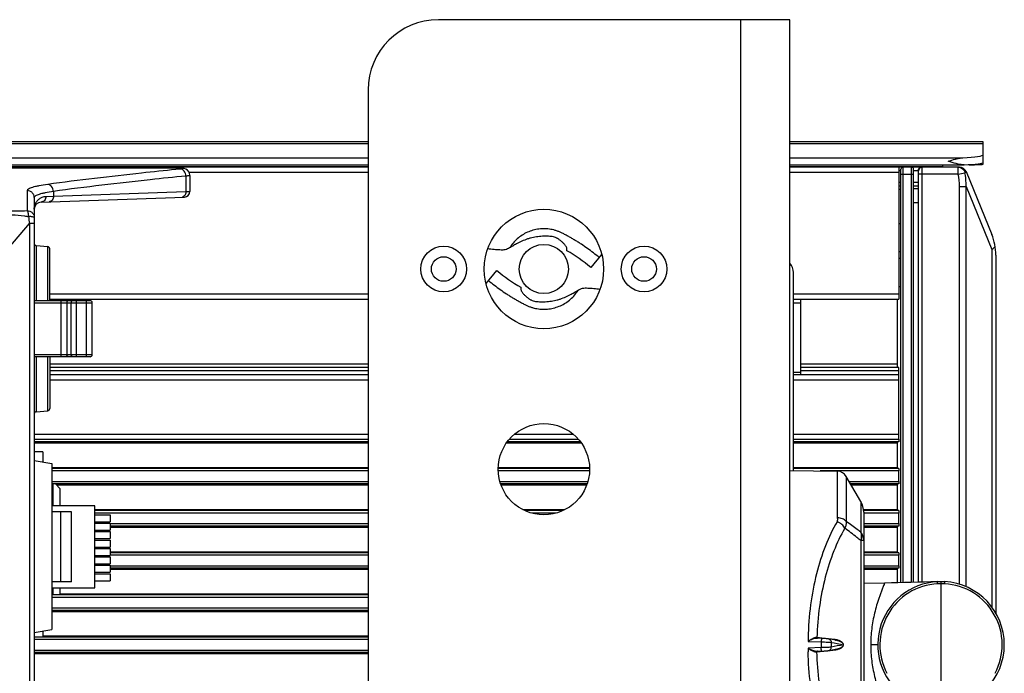
# Model space of a CAD drawing. Units: millimetres. Extents: x -2580 to -440, y -2206 to -692.
# Drawn here: x -2141 to -2001, y -1306 to -1213 of the extents above; entities that cross this region are included whole.
import ezdxf

# ---------------------------------------------------------------- set-up
doc = ezdxf.new("R2010")
doc.units = ezdxf.units.MM
doc.header["$LTSCALE"] = 16.335
doc.layers.get('0').update_dxf_attribs({"linetype": 'CONTINUOUS'})
doc.layers.add('02___PRT_ALL_AXES', color=7, linetype='CONTINUOUS')

msp = doc.modelspace()

# ---------------------------------------------------------------- linework, layer by layer
at = {"color": 7, "linetype": 'Continuous'}
for p, q in [((-2031.716, -1213.283), (-2081.716, -1213.283)), ((-2038.716, -1391.283), (-2038.716, -1213.283)), ((-2031.716, -1391.283), (-2031.716, -1213.283)), ((-2091.716, -1223.283), (-2091.716, -1381.283)), ((-2091.716, -1230.676), (-2408.716, -1230.676)), ((-2091.716, -1230.976), (-2408.716, -1230.976)), ((-2004.216, -1230.676), (-2031.716, -1230.676)), ((-2004.216, -1230.976), (-2031.716, -1230.976)), ((-2004.216, -1233.864), (-2004.216, -1230.676)), ((-2408.716, -1232.937), (-2091.716, -1232.937)), ((-2408.716, -1233.945), (-2091.716, -1233.945)), ((-2031.716, -1232.937), (-2007.128, -1232.937)), ((-2031.716, -1233.945), (-2006.95, -1233.945)), ((-2010.016, -1233.969), (-2010.016, -1234.218)), ((-2091.716, -1234.218), (-2408.716, -1234.218)), ((-2091.716, -1234.283), (-2408.716, -1234.283)), ((-2157.387, -1234.384), (-2119.076, -1234.384)), ((-2119.076, -1234.388), (-2157.387, -1234.388)), ((-2119.076, -1234.384), (-2119.076, -1234.388)), ((-2118.362, -1234.552), (-2119.06, -1234.621)), ((-2091.716, -1235.033), (-2117.187, -1235.033)), ((-2010.016, -1234.218), (-2031.716, -1234.218)), ((-2007.587, -1234.283), (-2031.716, -1234.283)), ((-2016.216, -1235.033), (-2031.716, -1235.033)), ((-2016.216, -1234.283), (-2016.216, -1253.083)), ((-2015.916, -1234.783), (-2016.216, -1234.783)), ((-2015.916, -1293.391), (-2015.916, -1234.583)), ((-2015.916, -1235.283), (-2014.116, -1235.283)), ((-2015.616, -1293.384), (-2015.616, -1234.283)), ((-2014.416, -1293.353), (-2014.416, -1234.283)), ((-2014.116, -1293.345), (-2014.116, -1234.583)), ((-2013.416, -1234.783), (-2014.116, -1234.783)), ((-2013.416, -1293.326), (-2013.416, -1234.583)), ((-2013.373, -1234.583), (-2013.416, -1234.583)), ((-2007.769, -1235.283), (-2013.416, -1235.283)), ((-2013.116, -1234.283), (-2013.116, -1234.325)), ((-2012.916, -1293.316), (-2012.916, -1234.283)), ((-2007.769, -1235.283), (-2007.769, -1234.283)), ((-2007.769, -1235.283), (-2006.808, -1235.086)), ((-2006.662, -1234.904), (-2002.995, -1243.868)), ((-2117.649, -1235.547), (-2117.649, -1237.749)), ((-2117.076, -1235.48), (-2117.076, -1237.737)), ((-2015.916, -1236.483), (-2016.216, -1236.483)), ((-2013.416, -1236.483), (-2014.116, -1236.483)), ((-2140.216, -1237.627), (-2140.216, -1240.475)), ((-2136.485, -1237.736), (-2136.485, -1238.41)), ((-2136.485, -1238.41), (-2117.649, -1237.749)), ((-2117.649, -1237.749), (-2117.076, -1237.737)), ((-2117.649, -1237.749), (-2117.076, -1237.737)), ((-2015.916, -1236.983), (-2016.216, -1236.983)), ((-2015.916, -1237.483), (-2016.216, -1237.483)), ((-2013.416, -1236.983), (-2014.116, -1236.983)), ((-2014.116, -1237.314), (-2013.416, -1237.326)), ((-2007.587, -1293.677), (-2007.587, -1237.025)), ((-2007.587, -1237.025), (-2006.662, -1237.025)), ((-2006.662, -1294.025), (-2006.662, -1237.025)), ((-2006.662, -1237.025), (-2002.995, -1245.989)), ((-2139.216, -1238.622), (-2139.216, -1365.943)), ((-2138.251, -1239.249), (-2117.848, -1238.536)), ((-2137.567, -1238.449), (-2136.485, -1238.41)), ((-2014.116, -1239.314), (-2013.416, -1239.326)), ((-2153.495, -1258.213), (-2139.9, -1242.319)), ((-2139.9, -1242.319), (-2139.9, -1362.246)), ((-2139.216, -1242.319), (-2139.9, -1242.319)), ((-2138.942, -1245.457), (-2138.942, -1253.283)), ((-2138.942, -1245.457), (-2137.29, -1245.601)), ((-2137.29, -1253.283), (-2137.29, -1245.601)), ((-2137.016, -1253.283), (-2137.016, -1245.9)), ((-2063.436, -1246.176), (-2063.431, -1245.964)), ((-2002.995, -1245.989), (-2002.995, -1296.911)), ((-2058.501, -1246.726), (-2060.039, -1248.575)), ((-2002.416, -1246.811), (-2002.416, -1297.794)), ((-2074.931, -1250.839), (-2073.392, -1248.99)), ((-2031.216, -1277.466), (-2031.216, -1249.283)), ((-2069.996, -1251.39), (-2070, -1251.602)), ((-2016.216, -1251.283), (-2015.916, -1251.283)), ((-2139.216, -1253.283), (-2131.262, -1253.283)), ((-2139.216, -1253.583), (-2130.962, -1253.583)), ((-2135.37, -1261.283), (-2135.37, -1253.283)), ((-2134.586, -1253.583), (-2134.586, -1260.983)), ((-2133.975, -1260.983), (-2133.975, -1253.583)), ((-2133.191, -1261.283), (-2133.191, -1253.283)), ((-2131.762, -1261.283), (-2131.762, -1253.283)), ((-2130.962, -1260.983), (-2130.962, -1253.583)), ((-2031.216, -1253.583), (-2030.216, -1253.583)), ((-2030.216, -1253.083), (-2030.216, -1263.863)), ((-2016.416, -1262.783), (-2016.416, -1253.083)), ((-2130.962, -1260.983), (-2139.216, -1260.983)), ((-2131.262, -1261.283), (-2139.216, -1261.283)), ((-2138.942, -1261.283), (-2138.942, -1269.109)), ((-2137.29, -1268.964), (-2137.29, -1261.283)), ((-2137.016, -1261.283), (-2137.016, -1268.665)), ((-2016.216, -1273.033), (-2016.216, -1262.783)), ((-2091.716, -1263.863), (-2137.016, -1263.863)), ((-2091.716, -1264.613), (-2137.016, -1264.613)), ((-2031.216, -1263.483), (-2030.216, -1263.483)), ((-2016.216, -1263.863), (-2031.216, -1263.863)), ((-2016.216, -1264.613), (-2031.216, -1264.613)), ((-2138.942, -1269.109), (-2137.29, -1268.964)), ((-2139.216, -1272.283), (-2091.716, -1272.283)), ((-2139.216, -1273.033), (-2091.716, -1273.033)), ((-2071.6, -1273.033), (-2061.832, -1273.033)), ((-2070.835, -1272.283), (-2062.597, -1272.283)), ((-2031.216, -1272.283), (-2016.216, -1272.283)), ((-2031.216, -1273.033), (-2016.216, -1273.033)), ((-2139.216, -1273.533), (-2091.716, -1273.533)), ((-2072.006, -1273.533), (-2061.425, -1273.533)), ((-2031.216, -1273.533), (-2016.416, -1273.533)), ((-2016.416, -1277.183), (-2016.416, -1273.383)), ((-2138.016, -1274.833), (-2139.216, -1274.833)), ((-2139.216, -1276.033), (-2136.716, -1276.473)), ((-2138.016, -1274.833), (-2138.016, -1276.244)), ((-2136.716, -1276.473), (-2136.716, -1300.092)), ((-2136.716, -1277.033), (-2091.716, -1277.033)), ((-2073.188, -1277.033), (-2060.244, -1277.033)), ((-2031.216, -1277.033), (-2016.416, -1277.033)), ((-2091.716, -1277.533), (-2136.716, -1277.533)), ((-2060.244, -1277.533), (-2073.188, -1277.533)), ((-2031.716, -1277.457), (-2024.972, -1277.575)), ((-2016.216, -1277.533), (-2027.393, -1277.533)), ((-2024.972, -1277.575), (-2024.972, -1284.198)), ((-2023.704, -1278.318), (-2023.704, -1284.742)), ((-2021.624, -1281.889), (-2023.704, -1278.318)), ((-2016.216, -1279.033), (-2016.216, -1277.533)), ((-2136.716, -1279.033), (-2091.716, -1279.033)), ((-2136.516, -1282.503), (-2136.516, -1279.383)), ((-2135.516, -1280.083), (-2136.216, -1279.383)), ((-2136.066, -1279.533), (-2091.716, -1279.533)), ((-2135.516, -1282.503), (-2135.516, -1280.083)), ((-2072.973, -1279.033), (-2060.459, -1279.033)), ((-2072.785, -1279.533), (-2060.647, -1279.533)), ((-2023.288, -1279.033), (-2016.216, -1279.033)), ((-2022.997, -1279.533), (-2016.416, -1279.533)), ((-2016.416, -1283.183), (-2016.416, -1279.383)), ((-2130.616, -1282.503), (-2136.716, -1282.503)), ((-2130.616, -1294.183), (-2130.616, -1282.503)), ((-2130.616, -1283.033), (-2091.716, -1283.033)), ((-2069.689, -1283.033), (-2063.743, -1283.033)), ((-2021.624, -1281.889), (-2021.624, -1286.272)), ((-2021.216, -1283.033), (-2016.416, -1283.033)), ((-2133.916, -1283.343), (-2136.716, -1283.343)), ((-2135.416, -1293.343), (-2135.416, -1283.343)), ((-2133.916, -1293.343), (-2133.916, -1283.343)), ((-2091.716, -1283.533), (-2130.616, -1283.533)), ((-2065.032, -1283.533), (-2068.4, -1283.533)), ((-2021.216, -1283.399), (-2021.216, -1321.166)), ((-2016.216, -1283.533), (-2021.216, -1283.533)), ((-2016.216, -1285.033), (-2016.216, -1283.533)), ((-2128.416, -1285.033), (-2091.716, -1285.033)), ((-2128.416, -1285.533), (-2091.716, -1285.533)), ((-2021.216, -1285.033), (-2016.216, -1285.033)), ((-2021.216, -1285.533), (-2016.416, -1285.533)), ((-2016.416, -1289.183), (-2016.416, -1285.383)), ((-2021.618, -1287.457), (-2021.618, -1317.108)), ((-2021.216, -1287.457), (-2021.618, -1287.457)), ((-2128.416, -1289.033), (-2091.716, -1289.033)), ((-2091.716, -1289.533), (-2128.416, -1289.533)), ((-2021.216, -1289.033), (-2016.416, -1289.033)), ((-2016.216, -1289.533), (-2021.216, -1289.533)), ((-2016.216, -1291.033), (-2016.216, -1289.533)), ((-2128.416, -1291.033), (-2091.716, -1291.033)), ((-2021.216, -1291.033), (-2016.216, -1291.033)), ((-2016.416, -1293.404), (-2016.416, -1291.383)), ((-2128.416, -1291.533), (-2091.716, -1291.533)), ((-2021.216, -1291.533), (-2016.416, -1291.533)), ((-2133.916, -1293.343), (-2136.716, -1293.343)), ((-2136.716, -1294.183), (-2130.616, -1294.183)), ((-2136.516, -1295.183), (-2136.516, -1294.183)), ((-2135.516, -1295.183), (-2135.516, -1294.183)), ((-2021.216, -1293.513), (-2018.216, -1293.45)), ((-2010.716, -1293.297), (-2009.716, -1293.297)), ((-2009.72, -1293.597), (-2010.712, -1293.597)), ((-2010.216, -1311.22), (-2010.216, -1293.297)), ((-2091.716, -1295.533), (-2136.716, -1295.533)), ((-2135.516, -1295.033), (-2091.716, -1295.033)), ((-2136.716, -1297.033), (-2091.716, -1297.033)), ((-2136.716, -1297.483), (-2136.516, -1297.483)), ((-2136.716, -1297.533), (-2091.716, -1297.533)), ((-2136.416, -1297.383), (-2136.516, -1297.483)), ((-2136.516, -1297.483), (-2136.516, -1297.383)), ((-2139.216, -1300.533), (-2136.716, -1300.092)), ((-2138.016, -1300.321), (-2138.016, -1301.183)), ((-2138.016, -1301.033), (-2091.716, -1301.033)), ((-2091.716, -1301.533), (-2139.216, -1301.533)), ((-2029.139, -1301.804), (-2027.254, -1301.872)), ((-2027.911, -1301.357), (-2027.911, -1301.357)), ((-2027.245, -1301.381), (-2027.911, -1301.357)), ((-2026.415, -1301.43), (-2027.863, -1301.27)), ((-2027.254, -1301.872), (-2027.254, -1302.693)), ((-2025.288, -1301.554), (-2026.32, -1301.44)), ((-2025.211, -1301.647), (-2026.225, -1301.454)), ((-2025.837, -1301.943), (-2025.837, -1302.622)), ((-2025.028, -1301.681), (-2025.211, -1301.647)), ((-2025.028, -1301.681), (-2025.028, -1301.681)), ((-2024.106, -1302.291), (-2024.106, -1302.274)), ((-2024.096, -1302.274), (-2024.106, -1302.274)), ((-2024.096, -1302.291), (-2024.106, -1302.291)), ((-2024.096, -1302.291), (-2024.096, -1302.274)), ((-2019.216, -1302.283), (-2020.216, -1302.283)), ((-2139.216, -1303.033), (-2091.716, -1303.033)), ((-2139.216, -1303.533), (-2091.716, -1303.533)), ((-2027.254, -1302.693), (-2029.139, -1302.762)), ((-2027.911, -1303.208), (-2027.245, -1303.184)), ((-2027.911, -1303.208), (-2027.911, -1303.208)), ((-2027.863, -1303.296), (-2026.414, -1303.136)), ((-2027.787, -1303.196), (-2027.787, -1303.196)), ((-2026.319, -1303.125), (-2025.288, -1303.011)), ((-2026.225, -1303.111), (-2025.211, -1302.919)), ((-2025.211, -1302.919), (-2025.028, -1302.884)), ((-2025.028, -1302.884), (-2025.027, -1302.884))]:
    msp.add_line(p, q, dxfattribs=at)
for points in [[(-2117.076, -1235.48), (-2117.083, -1235.359), (-2117.197, -1235), (-2117.412, -1234.727), (-2117.664, -1234.559), (-2117.896, -1234.476), (-2118.119, -1234.434), (-2118.392, -1234.406), (-2118.735, -1234.389), (-2119.076, -1234.384)], [(-2026.222, -1301.455), (-2026.266, -1301.447), (-2026.365, -1301.434), (-2026.491, -1301.422), (-2026.651, -1301.41), (-2026.847, -1301.399), (-2027.078, -1301.387), (-2027.245, -1301.381)], [(-2027.245, -1303.184), (-2027.07, -1303.177), (-2026.84, -1303.166), (-2026.644, -1303.154), (-2026.485, -1303.142), (-2026.36, -1303.13), (-2026.261, -1303.117), (-2026.222, -1303.111)]]:
    msp.add_lwpolyline(points, dxfattribs=at)
for centre, radius in [((-2080.966, -1248.783), 3.25), ((-2066.716, -1248.783), 3.5), ((-2052.466, -1248.783), 3.25), ((-2080.966, -1248.783), 1.75), ((-2052.466, -1248.783), 1.75)]:
    msp.add_circle(centre, radius, dxfattribs=at)
for centre, radius, start, end in [((-2081.716, -1223.283), 10, 90, 180), ((-2015.616, -1234.583), 0.3, 90, 180), ((-2014.416, -1234.583), 0.3, 0, 90), ((-2012.916, -1234.783), 0.5, 90, 180), ((-2013.116, -1234.583), 0.3, 90, 180), ((-2007.587, -1235.283), 1, 22.24902, 90), ((-2117.876, -1237.737), 0.8, 272, 359.99987), ((-2138.216, -1240.248), 1, 92, 180), ((-2138.916, -1245.158), 0.3, 180, 265), ((-2010.19, -1246.811), 7.774, 0, 22.24902), ((-2137.316, -1245.9), 0.3, 0, 85), ((-2076.903, -1268.843), 26.366, 50.23838, 59.28461), ((-2033.216, -1249.283), 2, 0, 40.96701), ((-2015.916, -1247.783), 0.5, 90, 127.57174), ((-2056.529, -1228.722), 26.366, 230.23838, 239.28461), ((-2131.262, -1253.583), 0.3, 0, 90), ((-2131.262, -1260.983), 0.3, 270, 0), ((-2137.316, -1268.665), 0.3, 275, 0), ((-2138.916, -1269.408), 0.3, 95, 180), ((-2024.998, -1279.073), 1.498, 30.22663, 89), ((-2024.216, -1283.399), 3, 0, 30.22663), ((-2010.216, -1302.283), 9, 93.18474, 237.67184), ((-2010.221, -1302.283), 8.7, 93.2326, 207.86069), ((-2010.211, -1302.283), 8.7, 332.13933, 86.76732), ((-2010.216, -1302.283), 9, 273.18474, 86.81543), ((-2028.475, -1306.797), 5.562, 83.67702, 84.7509), ((-1985.379, -1302.282), 43.763, 178.7035, 179.37349), ((-2027.777, -1301.29), 0.0796, 235.64845, 245.88726), ((-2025.564, -1304.055), 2.516, 80.98239, 83.69019), ((-2025.557, -1304.011), 2.472, 77.20632, 80.99333), ((-1985.434, -1302.284), 43.708, 180.6261, 181.29689), ((-2028.531, -1297.221), 6.111, 275.29737, 276.27471), ((-2027.777, -1303.275), 0.0796, 114.10802, 124.36073), ((-2025.564, -1300.51), 2.516, 276.30985, 278.98564), ((-2025.556, -1300.558), 2.467, 278.97672, 283.93707)]:
    msp.add_arc(centre, radius, start, end, dxfattribs=at)
for centre, major_axis, ratio, start_param, end_param in [((-2009.216, -1232.492), (5, 0), 0.0978299, -1.1400186, 0), ((-2009.216, -1233.618), (5, 0), 0.0733839, -1.1003787, 0), ((-2006.216, -1233.864), (2, 0), 0.0349208, 4.712389, 6.2831853)]:
    msp.add_ellipse(centre, major_axis=major_axis, ratio=ratio, start_param=start_param, end_param=end_param, dxfattribs=at)
for points, knots in [([(-2009.216, -1233.441), (-2008.866, -1233.329), (-2008.346, -1233.163), (-2007.648, -1232.994), (-2007.3, -1232.945), (-2007.128, -1232.937)], [0, 0, 0, 0, 0.5115574, 0.7603221, 1, 1, 1, 1]), ([(-2006.95, -1233.945), (-2007.134, -1233.952), (-2007.513, -1233.914), (-2008.271, -1233.743), (-2008.835, -1233.562), (-2009.216, -1233.441)], [0, 0, 0, 0, 0.237505, 0.4860134, 1, 1, 1, 1]), ([(-2119.06, -1234.621), (-2120.689, -1234.782), (-2126.779, -1235.409), (-2132.859, -1236.132), (-2137.303, -1236.74)], [0, 0, 0, 0, 0.2673796, 1, 1, 1, 1]), ([(-2119.076, -1234.388), (-2118.979, -1234.388), (-2118.794, -1234.391), (-2118.536, -1234.402), (-2118.347, -1234.417), (-2118.225, -1234.433), (-2118.158, -1234.445), (-2118.113, -1234.459), (-2118.082, -1234.468), (-2118.072, -1234.493), (-2118.101, -1234.507), (-2118.137, -1234.519), (-2118.197, -1234.531), (-2118.273, -1234.542), (-2118.331, -1234.549), (-2118.362, -1234.552)], [0, 0, 0, 0, 0.2207126, 0.4225786, 0.5883131, 0.6533324, 0.7045909, 0.7413432, 0.7634875, 0.7746997, 0.7914619, 0.8222193, 0.8677959, 0.9275491, 1, 1, 1, 1]), ([(-2117.649, -1235.547), (-2117.655, -1235.423), (-2117.699, -1235.183), (-2117.852, -1234.866), (-2118.077, -1234.635), (-2118.27, -1234.561), (-2118.362, -1234.552)], [0, 0, 0, 0, 0.2821029, 0.5495934, 0.788748, 1, 1, 1, 1]), ([(-2007.769, -1234.283), (-2007.657, -1234.283), (-2007.431, -1234.322), (-2007.135, -1234.495), (-2006.912, -1234.758), (-2006.83, -1234.975), (-2006.808, -1235.086)], [0, 0, 0, 0, 0.2479573, 0.4969857, 0.7477101, 1, 1, 1, 1]), ([(-2006.808, -1235.086), (-2006.782, -1235.072), (-2006.737, -1235.045), (-2006.683, -1235), (-2006.653, -1234.952), (-2006.656, -1234.918), (-2006.662, -1234.904)], [0, 0, 0, 0, 0.3523243, 0.6221773, 0.8244088, 1, 1, 1, 1]), ([(-2006.662, -1237.025), (-2006.656, -1236.863), (-2006.651, -1236.214), (-2006.72, -1235.565), (-2006.808, -1235.086)], [0, 0, 0, 0, 0.2502491, 1, 1, 1, 1]), ([(-2137.303, -1236.74), (-2137.722, -1236.798), (-2138.309, -1236.888), (-2139.031, -1237.041), (-2139.444, -1237.149), (-2139.775, -1237.262), (-2140.037, -1237.382), (-2140.216, -1237.527), (-2140.216, -1237.627)], [0, 0, 0, 0, 0.4072912, 0.5719234, 0.7095553, 0.8199464, 0.9035237, 1, 1, 1, 1]), ([(-2136.485, -1237.736), (-2136.491, -1237.611), (-2136.541, -1237.364), (-2136.719, -1237.044), (-2136.982, -1236.816), (-2137.198, -1236.747), (-2137.303, -1236.74)], [0, 0, 0, 0, 0.2690845, 0.5300558, 0.7737122, 1, 1, 1, 1]), ([(-2117.649, -1235.547), (-2119.334, -1235.713), (-2125.622, -1236.358), (-2131.901, -1237.105), (-2136.485, -1237.736)], [0, 0, 0, 0, 0.2678768, 1, 1, 1, 1]), ([(-2117.076, -1235.48), (-2117.076, -1235.484), (-2117.091, -1235.493), (-2117.118, -1235.5), (-2117.166, -1235.509), (-2117.263, -1235.521), (-2117.426, -1235.535), (-2117.568, -1235.543), (-2117.649, -1235.547)], [0, 0, 0, 0, 0.0227451, 0.0736682, 0.1552829, 0.2675152, 0.5807867, 1, 1, 1, 1]), ([(-2139.216, -1238.622), (-2139.216, -1238.493), (-2139.268, -1238.231), (-2139.491, -1237.9), (-2139.823, -1237.678), (-2140.086, -1237.627), (-2140.216, -1237.627)], [0, 0, 0, 0, 0.2494669, 0.4992464, 0.7494673, 1, 1, 1, 1]), ([(-2136.485, -1237.736), (-2136.878, -1237.793), (-2137.429, -1237.884), (-2138.105, -1238.037), (-2138.493, -1238.144), (-2138.803, -1238.258), (-2139.052, -1238.379), (-2139.216, -1238.524), (-2139.216, -1238.622)], [0, 0, 0, 0, 0.4048843, 0.5687385, 0.70593, 0.8162812, 0.9003269, 1, 1, 1, 1]), ([(-2117.716, -1238.143), (-2117.759, -1238.253), (-2117.876, -1238.447), (-2118.092, -1238.545), (-2118.192, -1238.548)], [0, 0, 0, 0, 0.5405646, 1, 1, 1, 1]), ([(-2117.649, -1237.749), (-2117.648, -1237.783), (-2117.653, -1237.917), (-2117.681, -1238.05), (-2117.716, -1238.143)], [0, 0, 0, 0, 0.2544749, 1, 1, 1, 1]), ([(-2139.216, -1240.248), (-2139.216, -1240.068), (-2139.164, -1239.703), (-2139.008, -1239.367), (-2138.906, -1239.215)], [0, 0, 0, 0, 0.4950429, 1, 1, 1, 1]), ([(-2138.906, -1239.215), (-2138.878, -1239.173), (-2138.759, -1239.009), (-2138.611, -1238.865), (-2138.488, -1238.774)], [0, 0, 0, 0, 0.2446444, 1, 1, 1, 1]), ([(-2138.488, -1238.774), (-2138.362, -1238.681), (-2138.068, -1238.521), (-2137.739, -1238.456), (-2137.567, -1238.449)], [0, 0, 0, 0, 0.4753245, 1, 1, 1, 1]), ([(-2137.567, -1238.449), (-2137.565, -1238.646), (-2137.667, -1238.954), (-2137.974, -1239.197), (-2138.16, -1239.246), (-2138.251, -1239.249)], [0, 0, 0, 0, 0.5148887, 0.7616502, 1, 1, 1, 1]), ([(-2136.485, -1238.41), (-2136.484, -1238.511), (-2136.513, -1238.71), (-2136.645, -1238.972), (-2136.853, -1239.156), (-2137.028, -1239.206), (-2137.112, -1239.209)], [0, 0, 0, 0, 0.2723911, 0.5323568, 0.7733837, 1, 1, 1, 1]), ([(-2142.358, -1240.489), (-2142.179, -1240.489), (-2141.465, -1240.488), (-2140.751, -1240.484), (-2140.216, -1240.475)], [0, 0, 0, 0, 0.2508694, 1, 1, 1, 1]), ([(-2140.216, -1240.475), (-2140.204, -1240.481), (-2140.182, -1240.509), (-2140.142, -1240.596), (-2140.102, -1240.763), (-2140.067, -1241.013), (-2140.053, -1241.203), (-2140.049, -1241.306)], [0, 0, 0, 0, 0.0467829, 0.1179444, 0.3356601, 0.6400559, 1, 1, 1, 1]), ([(-2140.216, -1240.475), (-2140.086, -1240.475), (-2139.823, -1240.527), (-2139.491, -1240.748), (-2139.268, -1241.079), (-2139.216, -1241.341), (-2139.216, -1241.47)], [0, 0, 0, 0, 0.2505327, 0.5007537, 0.7505331, 1, 1, 1, 1]), ([(-2142.358, -1241.056), (-2141.778, -1241.1), (-2141.007, -1241.172), (-2140.24, -1241.278), (-2140.049, -1241.306)], [0, 0, 0, 0, 0.7509681, 1, 1, 1, 1]), ([(-2139.216, -1241.47), (-2139.216, -1241.442), (-2139.316, -1241.39), (-2139.475, -1241.356), (-2139.742, -1241.319), (-2139.939, -1241.309), (-2140.049, -1241.306)], [0, 0, 0, 0, 0.0964771, 0.3070024, 0.6198023, 1, 1, 1, 1]), ([(-2058.847, -1247.142), (-2059.117, -1246.918), (-2059.664, -1246.479), (-2060.51, -1245.852), (-2061.233, -1245.356), (-2061.823, -1244.976), (-2062.271, -1244.699), (-2062.723, -1244.431), (-2063.104, -1244.214), (-2063.411, -1244.045), (-2063.644, -1243.92), (-2063.874, -1243.798), (-2064.095, -1243.685), (-2064.301, -1243.584), (-2064.5, -1243.495), (-2064.698, -1243.417), (-2064.966, -1243.322), (-2065.308, -1243.221), (-2065.727, -1243.132), (-2066.15, -1243.074), (-2066.719, -1243.039), (-2067.432, -1243.075), (-2068.272, -1243.245), (-2069.078, -1243.538), (-2069.831, -1243.946), (-2070.515, -1244.463), (-2071.114, -1245.075), (-2071.449, -1245.539), (-2071.598, -1245.781)], [0, 0, 0, 0, 0.0708302, 0.1416656, 0.2125054, 0.2479089, 0.2833229, 0.3187861, 0.3541311, 0.3718043, 0.3896229, 0.4075008, 0.4244112, 0.4397407, 0.4539024, 0.4682419, 0.4826874, 0.5114421, 0.5401833, 0.5689439, 0.5977021, 0.6551667, 0.7126314, 0.7701083, 0.8275755, 0.8850381, 0.9425115, 1, 1, 1, 1]), ([(-2065.689, -1244.157), (-2065.82, -1244.15), (-2066.018, -1244.131), (-2066.286, -1244.118), (-2066.494, -1244.115), (-2066.706, -1244.117), (-2066.992, -1244.127), (-2067.353, -1244.153), (-2067.782, -1244.208), (-2068.205, -1244.285), (-2068.619, -1244.383), (-2069.177, -1244.547), (-2069.844, -1244.807), (-2070.548, -1245.161), (-2071.12, -1245.493), (-2071.45, -1245.693), (-2071.598, -1245.781)], [0, 0, 0, 0, 0.0628018, 0.0953046, 0.1286241, 0.1625486, 0.1968763, 0.2662104, 0.3357307, 0.4045034, 0.4719657, 0.5400518, 0.6831186, 0.8145399, 0.9175648, 1, 1, 1, 1]), ([(-2063.431, -1245.964), (-2063.43, -1245.901), (-2063.461, -1245.765), (-2063.556, -1245.572), (-2063.686, -1245.384), (-2063.873, -1245.16), (-2064.125, -1244.916), (-2064.39, -1244.704), (-2064.6, -1244.553), (-2064.746, -1244.457), (-2064.892, -1244.375), (-2065.094, -1244.282), (-2065.359, -1244.195), (-2065.58, -1244.162), (-2065.689, -1244.157)], [0, 0, 0, 0, 0.0612862, 0.1337376, 0.2108628, 0.2852281, 0.4201458, 0.5551338, 0.6178013, 0.6742342, 0.7270802, 0.7818672, 0.8924284, 1, 1, 1, 1]), ([(-2072.975, -1246.051), (-2073.11, -1246.056), (-2073.389, -1246.054), (-2073.97, -1246.015), (-2074.414, -1245.959), (-2074.715, -1245.919)], [0, 0, 0, 0, 0.2321173, 0.4787254, 1, 1, 1, 1]), ([(-2071.598, -1245.781), (-2071.69, -1245.836), (-2071.89, -1245.936), (-2072.218, -1246.045), (-2072.587, -1246.101), (-2072.845, -1246.079), (-2072.975, -1246.051)], [0, 0, 0, 0, 0.2248038, 0.4642821, 0.7212408, 1, 1, 1, 1]), ([(-2002.995, -1245.989), (-2002.894, -1245.927), (-2002.72, -1245.808), (-2002.567, -1245.659), (-2002.513, -1245.585)], [0, 0, 0, 0, 0.5626521, 1, 1, 1, 1]), ([(-2074.585, -1250.423), (-2074.315, -1250.647), (-2073.767, -1251.086), (-2072.922, -1251.713), (-2072.198, -1252.209), (-2071.609, -1252.589), (-2071.161, -1252.866), (-2070.709, -1253.134), (-2070.328, -1253.351), (-2070.02, -1253.52), (-2069.788, -1253.645), (-2069.557, -1253.767), (-2069.337, -1253.881), (-2069.13, -1253.982), (-2068.932, -1254.07), (-2068.734, -1254.148), (-2068.465, -1254.243), (-2068.123, -1254.344), (-2067.705, -1254.433), (-2067.282, -1254.491), (-2066.713, -1254.526), (-2065.999, -1254.49), (-2065.159, -1254.32), (-2064.354, -1254.028), (-2063.601, -1253.619), (-2062.917, -1253.102), (-2062.317, -1252.49), (-2061.983, -1252.027), (-2061.834, -1251.784)], [0, 0, 0, 0, 0.0708302, 0.1416656, 0.2125054, 0.2479089, 0.2833229, 0.3187861, 0.3541311, 0.3718043, 0.3896229, 0.4075007, 0.4244112, 0.4397407, 0.4539025, 0.4682419, 0.4826875, 0.5114421, 0.5401833, 0.568944, 0.5977021, 0.6551668, 0.7126314, 0.7701083, 0.8275755, 0.8850381, 0.9425116, 1, 1, 1, 1]), ([(-2070, -1251.602), (-2070.002, -1251.664), (-2069.971, -1251.8), (-2069.875, -1251.993), (-2069.746, -1252.182), (-2069.559, -1252.405), (-2069.306, -1252.649), (-2069.042, -1252.861), (-2068.832, -1253.012), (-2068.686, -1253.108), (-2068.54, -1253.191), (-2068.338, -1253.283), (-2068.073, -1253.37), (-2067.852, -1253.403), (-2067.743, -1253.408)], [0, 0, 0, 0, 0.0612862, 0.1337376, 0.2108628, 0.2852281, 0.4201458, 0.5551338, 0.6178013, 0.6742342, 0.7270802, 0.7818672, 0.8924284, 1, 1, 1, 1]), ([(-2067.743, -1253.408), (-2067.612, -1253.415), (-2067.414, -1253.434), (-2067.146, -1253.448), (-2066.938, -1253.451), (-2066.726, -1253.448), (-2066.439, -1253.438), (-2066.079, -1253.412), (-2065.649, -1253.357), (-2065.227, -1253.28), (-2064.812, -1253.182), (-2064.255, -1253.019), (-2063.588, -1252.758), (-2062.884, -1252.404), (-2062.312, -1252.072), (-2061.981, -1251.872), (-2061.834, -1251.784)], [0, 0, 0, 0, 0.0628017, 0.0953046, 0.128624, 0.1625485, 0.1968762, 0.2662103, 0.3357305, 0.4045032, 0.4719655, 0.5400514, 0.6831182, 0.8145396, 0.9175647, 1, 1, 1, 1]), ([(-2061.834, -1251.784), (-2061.741, -1251.729), (-2061.542, -1251.629), (-2061.214, -1251.52), (-2060.845, -1251.464), (-2060.587, -1251.486), (-2060.456, -1251.514)], [0, 0, 0, 0, 0.2248063, 0.4642833, 0.7212422, 1, 1, 1, 1]), ([(-2060.456, -1251.514), (-2060.321, -1251.509), (-2060.042, -1251.511), (-2059.461, -1251.55), (-2059.018, -1251.606), (-2058.717, -1251.646)], [0, 0, 0, 0, 0.232121, 0.4787311, 1, 1, 1, 1]), ([(-2134.292, -1253.283), (-2134.33, -1253.283), (-2134.408, -1253.298), (-2134.505, -1253.365), (-2134.571, -1253.465), (-2134.586, -1253.544), (-2134.586, -1253.583)], [0, 0, 0, 0, 0.2476625, 0.4967007, 0.7476716, 1, 1, 1, 1]), ([(-2133.681, -1253.283), (-2133.719, -1253.283), (-2133.797, -1253.298), (-2133.894, -1253.365), (-2133.96, -1253.465), (-2133.975, -1253.544), (-2133.975, -1253.583)], [0, 0, 0, 0, 0.2476625, 0.4967007, 0.7476716, 1, 1, 1, 1]), ([(-2134.292, -1261.283), (-2134.33, -1261.283), (-2134.408, -1261.267), (-2134.505, -1261.2), (-2134.571, -1261.1), (-2134.586, -1261.022), (-2134.586, -1260.983)], [0, 0, 0, 0, 0.2476625, 0.4967007, 0.7476716, 1, 1, 1, 1]), ([(-2133.681, -1261.283), (-2133.719, -1261.283), (-2133.797, -1261.267), (-2133.894, -1261.2), (-2133.96, -1261.1), (-2133.975, -1261.022), (-2133.975, -1260.983)], [0, 0, 0, 0, 0.2476625, 0.4967007, 0.7476716, 1, 1, 1, 1]), ([(-2024.972, -1284.198), (-2024.952, -1284.289), (-2024.942, -1284.484), (-2024.984, -1284.675), (-2025.016, -1284.769)], [0, 0, 0, 0, 0.4827113, 1, 1, 1, 1]), ([(-2023.704, -1284.742), (-2023.773, -1284.655), (-2023.94, -1284.501), (-2024.242, -1284.335), (-2024.59, -1284.227), (-2024.841, -1284.2), (-2024.972, -1284.198)], [0, 0, 0, 0, 0.2347492, 0.471913, 0.7229086, 1, 1, 1, 1]), ([(-2025.016, -1284.769), (-2025.642, -1285.862), (-2026.774, -1288.274), (-2028.028, -1292.248), (-2028.861, -1296.648), (-2029.095, -1299.721), (-2029.131, -1301.292)], [0, 0, 0, 0, 0.219932, 0.4632574, 0.7257365, 1, 1, 1, 1]), ([(-2023.907, -1285.695), (-2024.503, -1286.73), (-2025.585, -1289.006), (-2026.791, -1292.754), (-2027.595, -1296.897), (-2027.826, -1299.791), (-2027.863, -1301.27)], [0, 0, 0, 0, 0.2209086, 0.464366, 0.7264044, 1, 1, 1, 1]), ([(-2023.907, -1285.695), (-2023.952, -1285.591), (-2024.079, -1285.387), (-2024.338, -1285.125), (-2024.656, -1284.909), (-2024.894, -1284.807), (-2025.016, -1284.769)], [0, 0, 0, 0, 0.2291418, 0.479832, 0.7411737, 1, 1, 1, 1]), ([(-2023.704, -1284.742), (-2023.694, -1284.904), (-2023.724, -1285.235), (-2023.836, -1285.546), (-2023.907, -1285.695)], [0, 0, 0, 0, 0.4959306, 1, 1, 1, 1]), ([(-2021.618, -1287.457), (-2021.806, -1287.303), (-2022.556, -1286.699), (-2023.324, -1286.118), (-2023.907, -1285.695)], [0, 0, 0, 0, 0.2528848, 1, 1, 1, 1]), ([(-2021.624, -1286.272), (-2021.795, -1286.139), (-2022.478, -1285.615), (-2023.176, -1285.11), (-2023.704, -1284.742)], [0, 0, 0, 0, 0.2519054, 1, 1, 1, 1]), ([(-2021.624, -1286.272), (-2021.579, -1286.46), (-2021.535, -1286.86), (-2021.577, -1287.258), (-2021.618, -1287.457)], [0, 0, 0, 0, 0.4879905, 1, 1, 1, 1]), ([(-2021.216, -1287.457), (-2021.216, -1287.25), (-2021.289, -1286.824), (-2021.495, -1286.445), (-2021.624, -1286.272)], [0, 0, 0, 0, 0.4902848, 1, 1, 1, 1]), ([(-2018.216, -1293.45), (-2018.235, -1293.494), (-2018.272, -1293.581), (-2018.346, -1293.756), (-2018.473, -1294.063), (-2018.649, -1294.504), (-2018.85, -1295.038), (-2019.103, -1295.755), (-2019.39, -1296.661), (-2019.779, -1298.13), (-2020.121, -1300.002), (-2020.216, -1301.523), (-2020.216, -1302.283)], [0, 0, 0, 0, 0.0156295, 0.031259, 0.062518, 0.1250353, 0.1875527, 0.25007, 0.3750967, 0.5001218, 0.75007, 1, 1, 1, 1]), ([(-2010.713, -1293.597), (-2010.713, -1293.577), (-2010.714, -1293.539), (-2010.715, -1293.483), (-2010.716, -1293.432), (-2010.717, -1293.387), (-2010.717, -1293.355), (-2010.717, -1293.333), (-2010.717, -1293.32), (-2010.717, -1293.311), (-2010.717, -1293.303), (-2010.716, -1293.3), (-2010.716, -1293.297), (-2010.716, -1293.297)], [0, 0, 0, 0, 0.1945643, 0.3824391, 0.5552922, 0.706686, 0.8309321, 0.8814207, 0.9234329, 0.9564895, 0.9803549, 0.9948693, 1, 1, 1, 1]), ([(-2009.716, -1293.297), (-2009.715, -1293.297), (-2009.715, -1293.3), (-2009.715, -1293.303), (-2009.715, -1293.311), (-2009.714, -1293.32), (-2009.714, -1293.333), (-2009.714, -1293.355), (-2009.715, -1293.387), (-2009.715, -1293.432), (-2009.716, -1293.483), (-2009.717, -1293.539), (-2009.718, -1293.577), (-2009.719, -1293.597)], [0, 0, 0, 0, 0.0051313, 0.0196458, 0.0435112, 0.0765676, 0.1185795, 0.1690675, 0.2933124, 0.4447055, 0.617559, 0.8054352, 1, 1, 1, 1]), ([(-2027.966, -1301.259), (-2028.007, -1301.255), (-2028.095, -1301.264), (-2028.228, -1301.304), (-2028.37, -1301.363), (-2028.572, -1301.464), (-2028.829, -1301.612), (-2029.034, -1301.739), (-2029.139, -1301.804)], [0, 0, 0, 0, 0.093039, 0.2000229, 0.3185845, 0.4458083, 0.7170958, 1, 1, 1, 1]), ([(-2027.966, -1301.259), (-2027.967, -1301.28), (-2027.959, -1301.32), (-2027.927, -1301.349), (-2027.91, -1301.355)], [0, 0, 0, 0, 0.5336307, 1, 1, 1, 1]), ([(-2027.911, -1301.357), (-2027.955, -1301.356), (-2028.049, -1301.365), (-2028.245, -1301.412), (-2028.502, -1301.509), (-2028.817, -1301.649), (-2029.031, -1301.752), (-2029.139, -1301.804)], [0, 0, 0, 0, 0.1010548, 0.213099, 0.4603301, 0.7259661, 1, 1, 1, 1]), ([(-2027.852, -1301.319), (-2027.851, -1301.323), (-2027.843, -1301.337), (-2027.832, -1301.349), (-2027.822, -1301.356)], [0, 0, 0, 0, 0.258341, 1, 1, 1, 1]), ([(-2027.245, -1301.381), (-2027.245, -1301.381), (-2027.245, -1301.382), (-2027.244, -1301.384), (-2027.244, -1301.387), (-2027.244, -1301.393), (-2027.244, -1301.404), (-2027.243, -1301.42), (-2027.243, -1301.44), (-2027.244, -1301.465), (-2027.244, -1301.493), (-2027.245, -1301.538), (-2027.246, -1301.602), (-2027.248, -1301.686), (-2027.251, -1301.777), (-2027.253, -1301.84), (-2027.254, -1301.872)], [0, 0, 0, 0, 0.001491, 0.0052104, 0.0112628, 0.0196519, 0.0433967, 0.076332, 0.1181889, 0.1684808, 0.2267018, 0.2923446, 0.4434806, 0.6163355, 0.8045893, 1, 1, 1, 1]), ([(-2027.254, -1301.872), (-2027.098, -1301.876), (-2026.801, -1301.885), (-2026.396, -1301.902), (-2026.107, -1301.918), (-2025.931, -1301.932), (-2025.864, -1301.939), (-2025.837, -1301.943)], [0, 0, 0, 0, 0.3311711, 0.6269331, 0.8576461, 0.9410193, 1, 1, 1, 1]), ([(-2025.837, -1302.622), (-2025.864, -1302.626), (-2025.931, -1302.633), (-2026.107, -1302.647), (-2026.395, -1302.664), (-2026.801, -1302.68), (-2027.098, -1302.689), (-2027.254, -1302.693)], [0, 0, 0, 0, 0.0589639, 0.1422886, 0.3729708, 0.6687609, 1, 1, 1, 1]), ([(-2026.222, -1301.455), (-2026.168, -1301.465), (-2026.062, -1301.507), (-2025.936, -1301.62), (-2025.854, -1301.772), (-2025.836, -1301.886), (-2025.837, -1301.943)], [0, 0, 0, 0, 0.2462374, 0.4942342, 0.7457382, 1, 1, 1, 1]), ([(-2026.222, -1303.111), (-2026.168, -1303.1), (-2026.062, -1303.059), (-2025.936, -1302.945), (-2025.854, -1302.793), (-2025.836, -1302.679), (-2025.837, -1302.622)], [0, 0, 0, 0, 0.2462374, 0.4942339, 0.7457378, 1, 1, 1, 1]), ([(-2025.288, -1301.554), (-2025.288, -1301.571), (-2025.282, -1301.604), (-2025.261, -1301.631), (-2025.248, -1301.64)], [0, 0, 0, 0, 0.5159722, 1, 1, 1, 1]), ([(-2024.106, -1302.274), (-2024.106, -1302.234), (-2024.126, -1302.164), (-2024.18, -1302.083), (-2024.238, -1302.023), (-2024.314, -1301.958), (-2024.413, -1301.894), (-2024.535, -1301.832), (-2024.657, -1301.782), (-2024.82, -1301.727), (-2024.944, -1301.697), (-2025.028, -1301.681)], [0, 0, 0, 0, 0.1018832, 0.1815489, 0.2515358, 0.3166889, 0.4392406, 0.5561288, 0.6697388, 0.7812093, 1, 1, 1, 1]), ([(-2025.027, -1302.884), (-2024.944, -1302.868), (-2024.82, -1302.838), (-2024.657, -1302.783), (-2024.535, -1302.733), (-2024.413, -1302.671), (-2024.314, -1302.607), (-2024.238, -1302.543), (-2024.18, -1302.482), (-2024.126, -1302.401), (-2024.106, -1302.331), (-2024.106, -1302.291)], [0, 0, 0, 0, 0.2187657, 0.3302244, 0.443823, 0.5607003, 0.6832418, 0.7483895, 0.8183702, 0.8980304, 1, 1, 1, 1]), ([(-2024.096, -1302.274), (-2024.096, -1302.234), (-2024.111, -1302.162), (-2024.159, -1302.072), (-2024.214, -1302.002), (-2024.289, -1301.927), (-2024.387, -1301.852), (-2024.51, -1301.779), (-2024.634, -1301.72), (-2024.798, -1301.656), (-2024.925, -1301.62), (-2025.009, -1301.601)], [0, 0, 0, 0, 0.0983238, 0.1802616, 0.2523033, 0.3188635, 0.4428227, 0.559979, 0.6731749, 0.783786, 1, 1, 1, 1]), ([(-2024.962, -1302.953), (-2024.881, -1302.933), (-2024.761, -1302.896), (-2024.604, -1302.832), (-2024.487, -1302.773), (-2024.37, -1302.702), (-2024.255, -1302.61), (-2024.167, -1302.509), (-2024.11, -1302.399), (-2024.096, -1302.329), (-2024.096, -1302.291)], [0, 0, 0, 0, 0.2156179, 0.3260355, 0.439134, 0.5563295, 0.6805415, 0.8194817, 0.9017987, 1, 1, 1, 1]), ([(-2020.216, -1302.283), (-2020.216, -1303.042), (-2020.121, -1304.563), (-2019.711, -1306.809), (-2019.176, -1308.635), (-2018.72, -1309.884), (-2018.438, -1310.59), (-2018.291, -1310.941), (-2018.216, -1311.115)], [0, 0, 0, 0, 0.2499497, 0.4999176, 0.7499177, 0.8749556, 0.9374778, 1, 1, 1, 1]), ([(-2029.139, -1302.762), (-2029.034, -1302.826), (-2028.829, -1302.953), (-2028.571, -1303.101), (-2028.37, -1303.202), (-2028.228, -1303.261), (-2028.095, -1303.301), (-2028.007, -1303.31), (-2027.966, -1303.306)], [0, 0, 0, 0, 0.2829467, 0.5542755, 0.6815031, 0.8000513, 0.9070134, 1, 1, 1, 1]), ([(-2029.139, -1302.762), (-2029.031, -1302.814), (-2028.817, -1302.916), (-2028.502, -1303.056), (-2028.245, -1303.153), (-2028.049, -1303.2), (-2027.955, -1303.21), (-2027.911, -1303.208)], [0, 0, 0, 0, 0.2740668, 0.5397377, 0.7869675, 0.8989961, 1, 1, 1, 1]), ([(-2025.016, -1319.796), (-2025.642, -1318.703), (-2026.774, -1316.291), (-2028.028, -1312.317), (-2028.861, -1307.917), (-2029.095, -1304.844), (-2029.131, -1303.273)], [0, 0, 0, 0, 0.219932, 0.4632575, 0.7257366, 1, 1, 1, 1]), ([(-2027.966, -1303.306), (-2027.967, -1303.285), (-2027.959, -1303.245), (-2027.927, -1303.216), (-2027.91, -1303.21)], [0, 0, 0, 0, 0.5336317, 1, 1, 1, 1]), ([(-2023.907, -1318.87), (-2024.503, -1317.835), (-2025.585, -1315.559), (-2026.791, -1311.811), (-2027.595, -1307.668), (-2027.826, -1304.774), (-2027.863, -1303.296)], [0, 0, 0, 0, 0.2209086, 0.464366, 0.7264044, 1, 1, 1, 1]), ([(-2027.853, -1303.246), (-2027.851, -1303.242), (-2027.843, -1303.228), (-2027.832, -1303.216), (-2027.822, -1303.209)], [0, 0, 0, 0, 0.2583394, 1, 1, 1, 1]), ([(-2027.245, -1303.184), (-2027.245, -1303.184), (-2027.245, -1303.183), (-2027.244, -1303.182), (-2027.244, -1303.179), (-2027.244, -1303.172), (-2027.244, -1303.162), (-2027.243, -1303.146), (-2027.243, -1303.125), (-2027.244, -1303.1), (-2027.244, -1303.072), (-2027.245, -1303.027), (-2027.246, -1302.963), (-2027.248, -1302.879), (-2027.251, -1302.788), (-2027.253, -1302.725), (-2027.254, -1302.693)], [0, 0, 0, 0, 0.001491, 0.0052103, 0.0112627, 0.0196517, 0.0433964, 0.0763317, 0.1181885, 0.1684804, 0.2267014, 0.2923442, 0.4434802, 0.6163352, 0.8045891, 1, 1, 1, 1]), ([(-2025.288, -1303.011), (-2025.288, -1302.994), (-2025.282, -1302.961), (-2025.261, -1302.934), (-2025.248, -1302.925)], [0, 0, 0, 0, 0.5159722, 1, 1, 1, 1])]:
    msp.add_open_spline(points, degree=3, knots=knots, dxfattribs=at)
for points in [[(-2007.587, -1237.025), (-2007.587, -1236.441), (-2007.652, -1235.855), (-2007.769, -1235.283)], [(-2140.049, -1241.306), (-2139.996, -1241.643), (-2139.945, -1241.981), (-2139.9, -1242.319)], [(-2018.216, -1293.45), (-2015.716, -1293.398), (-2013.216, -1293.296), (-2010.716, -1293.284)], [(-2027.91, -1301.355), (-2027.905, -1301.357), (-2027.901, -1301.358), (-2027.896, -1301.358)], [(-2027.863, -1301.27), (-2027.863, -1301.286), (-2027.86, -1301.304), (-2027.852, -1301.319)], [(-2027.81, -1301.363), (-2027.803, -1301.366), (-2027.795, -1301.368), (-2027.787, -1301.369)], [(-2025.837, -1301.943), (-2025.26, -1302.053), (-2024.683, -1302.163), (-2024.106, -1302.274)], [(-2024.106, -1302.291), (-2024.683, -1302.402), (-2025.26, -1302.512), (-2025.837, -1302.622)], [(-2027.91, -1303.21), (-2027.905, -1303.209), (-2027.901, -1303.208), (-2027.896, -1303.207)], [(-2027.863, -1303.296), (-2027.863, -1303.279), (-2027.86, -1303.261), (-2027.853, -1303.246)], [(-2027.81, -1303.203), (-2027.803, -1303.199), (-2027.795, -1303.197), (-2027.787, -1303.196)]]:
    msp.add_open_spline(points, degree=3, dxfattribs=at)
at = {"layer": '02___PRT_ALL_AXES', "color": 7, "linetype": 'Continuous'}
for p, q in [((-2016.216, -1242.283), (-2015.916, -1242.283)), ((-2016.216, -1246.283), (-2015.916, -1246.283)), ((-2137.016, -1252.333), (-2091.716, -1252.333)), ((-2137.016, -1253.083), (-2091.716, -1253.083)), ((-2031.216, -1252.333), (-2016.216, -1252.333)), ((-2031.216, -1253.083), (-2016.216, -1253.083)), ((-2137.016, -1262.283), (-2091.716, -1262.283)), ((-2091.716, -1262.783), (-2137.016, -1262.783)), ((-2091.716, -1263.283), (-2137.016, -1263.283)), ((-2030.216, -1262.283), (-2016.416, -1262.283)), ((-2016.216, -1262.783), (-2030.216, -1262.783)), ((-2016.216, -1263.283), (-2030.216, -1263.283)), ((-2016.216, -1273.033), (-2016.216, -1273.381)), ((-2091.716, -1273.383), (-2139.216, -1273.383)), ((-2061.518, -1273.383), (-2071.914, -1273.383)), ((-2016.216, -1273.383), (-2031.216, -1273.383)), ((-2091.716, -1277.183), (-2136.716, -1277.183)), ((-2060.244, -1277.183), (-2073.188, -1277.183)), ((-2016.216, -1277.183), (-2031.216, -1277.183)), ((-2016.216, -1277.184), (-2016.216, -1277.533)), ((-2091.716, -1279.383), (-2136.716, -1279.383)), ((-2060.588, -1279.383), (-2072.843, -1279.383)), ((-2016.216, -1279.383), (-2023.084, -1279.383)), ((-2016.216, -1279.033), (-2016.216, -1279.381)), ((-2091.716, -1283.183), (-2130.616, -1283.183)), ((-2130.616, -1283.768), (-2128.416, -1283.768)), ((-2128.416, -1283.768), (-2128.416, -1284.768)), ((-2064.044, -1283.183), (-2069.387, -1283.183)), ((-2016.216, -1283.183), (-2021.216, -1283.183)), ((-2016.216, -1283.184), (-2016.216, -1283.533)), ((-2130.616, -1284.768), (-2128.416, -1284.768)), ((-2130.616, -1284.968), (-2128.416, -1284.968)), ((-2128.416, -1284.968), (-2128.416, -1285.968)), ((-2091.716, -1285.383), (-2128.416, -1285.383)), ((-2016.216, -1285.383), (-2021.216, -1285.383)), ((-2016.216, -1285.033), (-2016.216, -1285.381)), ((-2130.616, -1285.968), (-2128.416, -1285.968)), ((-2130.616, -1286.168), (-2128.416, -1286.168)), ((-2130.616, -1287.168), (-2128.416, -1287.168)), ((-2128.416, -1286.168), (-2128.416, -1287.168)), ((-2130.616, -1287.368), (-2128.416, -1287.368)), ((-2130.616, -1288.368), (-2128.416, -1288.368)), ((-2130.616, -1288.568), (-2128.416, -1288.568)), ((-2128.416, -1287.368), (-2128.416, -1288.368)), ((-2128.416, -1288.568), (-2128.416, -1289.568)), ((-2130.616, -1289.568), (-2128.416, -1289.568)), ((-2130.616, -1289.768), (-2128.416, -1289.768)), ((-2091.716, -1289.183), (-2128.416, -1289.183)), ((-2128.416, -1289.768), (-2128.416, -1290.768)), ((-2016.216, -1289.183), (-2021.216, -1289.183)), ((-2016.216, -1289.184), (-2016.216, -1289.533)), ((-2130.616, -1290.768), (-2128.416, -1290.768)), ((-2130.616, -1290.968), (-2128.416, -1290.968)), ((-2128.416, -1290.968), (-2128.416, -1291.968)), ((-2091.716, -1291.383), (-2128.416, -1291.383)), ((-2016.216, -1291.383), (-2021.216, -1291.383)), ((-2016.216, -1291.033), (-2016.216, -1291.381)), ((-2130.616, -1291.968), (-2128.416, -1291.968)), ((-2130.616, -1292.168), (-2128.416, -1292.168)), ((-2128.416, -1292.168), (-2128.416, -1293.168)), ((-2130.616, -1293.168), (-2128.416, -1293.168)), ((-2091.716, -1295.183), (-2136.716, -1295.183)), ((-2091.716, -1297.383), (-2136.716, -1297.383)), ((-2091.716, -1301.183), (-2139.216, -1301.183)), ((-2091.716, -1303.383), (-2139.216, -1303.383))]:
    msp.add_line(p, q, dxfattribs=at)
for centre, radius in [((-2066.716, -1248.783), 8.5), ((-2066.716, -1277.283), 6.5)]:
    msp.add_circle(centre, radius, dxfattribs=at)

doc.saveas('drawing.dxf')
